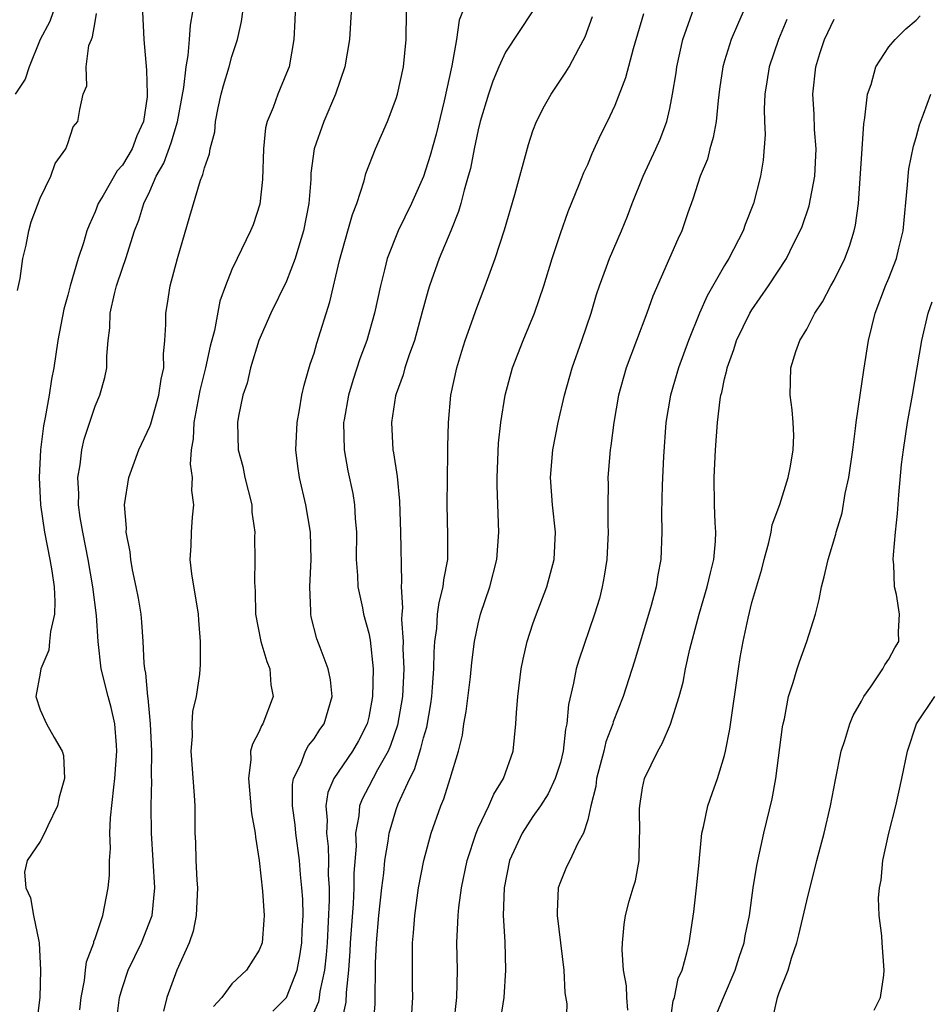
# Model space of a CAD drawing. Units: inches. Extents: x 2601000 to 2604000, y 1474072 to 1476000.
# Drawn here: x 2601605 to 2601672, y 1475733 to 1475804 of the extents above; entities that cross this region are included whole.
import ezdxf

# ---------------------------------------------------------------- set-up
doc = ezdxf.new("R2010")
doc.units = ezdxf.units.IN
doc.header["$MEASUREMENT"] = 0
doc.layers.add('LD26011473_2ft', color=219, linetype='Continuous')

msp = doc.modelspace()

# ---------------------------------------------------------------- linework, layer by layer
at = {"layer": 'LD26011473_2ft'}
for points, elevation in [([(2601607.949, 1475805), (2601607.695, 1475804.306), (2601607, 1475802.985), (2601606.177, 1475801), (2601605.899, 1475800.101), (2601605.171, 1475799)], 8894), ([(2601605.345, 1475784.655), (2601605.526, 1475785.526), (2601605.728, 1475787), (2601605.975, 1475787.975), (2601606.172, 1475789), (2601606.336, 1475789.664), (2601607, 1475791.389), (2601607.759, 1475793), (2601608.077, 1475793.923), (2601608.863, 1475795), (2601609, 1475795.385), (2601609.391, 1475796.609), (2601609.738, 1475797), (2601609.885, 1475797.885), (2601610.125, 1475799), (2601610.394, 1475799.606), (2601610.346, 1475801), (2601610.543, 1475802.543), (2601610.731, 1475803), (2601610.823, 1475803.177), (2601611, 1475804.293), (2601611.116, 1475804.884)], 8892), ([(2601614.468, 1475805), (2601614.562, 1475803), (2601614.75, 1475800.75), (2601614.817, 1475799), (2601614.8, 1475798.8), (2601614.534, 1475797), (2601614.059, 1475795.941), (2601613.701, 1475795), (2601613, 1475793.812), (2601612.616, 1475793.384), (2601611.588, 1475791.588), (2601611.234, 1475791), (2601611, 1475790.392), (2601610.565, 1475789.435), (2601610.403, 1475789), (2601610.146, 1475788.146), (2601609.767, 1475787), (2601609.182, 1475785), (2601609, 1475784.306), (2601608.708, 1475783.292), (2601608.281, 1475781), (2601607.994, 1475779), (2601607.829, 1475778.171), (2601607.651, 1475777), (2601607.362, 1475775.362), (2601607.231, 1475774.769), (2601607.003, 1475773), (2601606.913, 1475771), (2601607.019, 1475769), (2601607.308, 1475767), (2601607.695, 1475765), (2601607.839, 1475764.161), (2601608.011, 1475763), (2601608.068, 1475761.932), (2601608.041, 1475761), (2601607.738, 1475759.738), (2601607.667, 1475759), (2601607.628, 1475758.372), (2601607.038, 1475757), (2601607, 1475756.707), (2601606.682, 1475755), (2601607, 1475754.016), (2601607.446, 1475753), (2601608.016, 1475751.984), (2601608.605, 1475751), (2601608.691, 1475750.691), (2601608.76, 1475749), (2601608.37, 1475747.63), (2601608.247, 1475747), (2601607.544, 1475745.544), (2601607.309, 1475745), (2601607, 1475744.386), (2601606.036, 1475743), (2601605.85, 1475742.15), (2601605.93, 1475741), (2601606.286, 1475740.286), (2601606.504, 1475739), (2601606.88, 1475737.121), (2601606.923, 1475737), (2601607.015, 1475735), (2601606.971, 1475733), (2601606.734, 1475731.266)], 8890), ([(2601609.892, 1475732.108), (2601609.991, 1475733), (2601610.231, 1475734.23), (2601610.305, 1475735), (2601610.387, 1475735.613), (2601610.901, 1475737), (2601610.91, 1475737.09), (2601611, 1475737.315), (2601611.573, 1475739), (2601611.967, 1475741), (2601612.058, 1475741.942), (2601612.05, 1475743), (2601612.122, 1475743.878), (2601612.085, 1475745), (2601612.132, 1475746.132), (2601612.371, 1475748.371), (2601612.456, 1475749), (2601612.603, 1475751), (2601612.557, 1475751.443), (2601612.451, 1475753), (2601612.189, 1475754.189), (2601611.965, 1475755), (2601611.458, 1475757), (2601611.218, 1475759), (2601611.101, 1475760.899), (2601610.85, 1475763), (2601610.492, 1475765), (2601610.098, 1475767), (2601609.923, 1475768.077), (2601609.802, 1475769), (2601609.809, 1475769.809), (2601609.747, 1475771), (2601609.904, 1475771.904), (2601610.024, 1475773), (2601610.203, 1475773.797), (2601611, 1475776.197), (2601611.352, 1475777), (2601611.712, 1475778.288), (2601611.868, 1475779), (2601611.853, 1475779.853), (2601611.953, 1475781), (2601612.081, 1475781.919), (2601612.099, 1475783), (2601612.418, 1475784.418), (2601612.576, 1475785), (2601613, 1475786.289), (2601613.252, 1475787), (2601613.894, 1475789), (2601614.207, 1475789.793), (2601614.557, 1475791), (2601615, 1475791.919), (2601615.475, 1475793), (2601616.035, 1475793.965), (2601616.565, 1475795.435), (2601617.028, 1475796.972), (2601617.494, 1475799.494), (2601617.65, 1475801), (2601617.815, 1475801.816), (2601617.913, 1475803), (2601617.964, 1475804.036), (2601618.14, 1475805)], 8888), ([(2601612.468, 1475730.468), (2601612.798, 1475733), (2601612.832, 1475733.168), (2601613, 1475733.719), (2601613.426, 1475735), (2601614.385, 1475737), (2601615.135, 1475738.865), (2601615.171, 1475739), (2601615.368, 1475741), (2601615.115, 1475745), (2601615.107, 1475747), (2601615.148, 1475748.852), (2601615.135, 1475749.135), (2601615.14, 1475751), (2601615.047, 1475753), (2601614.872, 1475754.872), (2601614.847, 1475755), (2601614.707, 1475756.707), (2601614.641, 1475757), (2601614.586, 1475757.414), (2601614.525, 1475759), (2601614.43, 1475760.43), (2601614.361, 1475761), (2601614.164, 1475762.164), (2601614.014, 1475763), (2601613.745, 1475764.255), (2601613.61, 1475765), (2601613.566, 1475765.566), (2601613.277, 1475767), (2601613.292, 1475767.292), (2601613.151, 1475769), (2601613.459, 1475771), (2601614.195, 1475773), (2601615, 1475774.714), (2601615.078, 1475774.922), (2601615.669, 1475777), (2601615.834, 1475778.166), (2601616.014, 1475779), (2601615.997, 1475780.003), (2601616.109, 1475781), (2601616.179, 1475782.179), (2601616.16, 1475783), (2601616.289, 1475783.711), (2601616.485, 1475785), (2601617.036, 1475787), (2601617.914, 1475790.086), (2601618.713, 1475792.713), (2601618.822, 1475793), (2601618.883, 1475793.117), (2601619, 1475793.623), (2601619.366, 1475794.634), (2601619.406, 1475795), (2601619.746, 1475796.254), (2601619.813, 1475797), (2601620.005, 1475798.005), (2601620.219, 1475799), (2601620.374, 1475799.626), (2601620.793, 1475801), (2601621, 1475801.739), (2601621.414, 1475803), (2601621.706, 1475804.294), (2601621.802, 1475805)], 8886), ([(2601625.615, 1475805), (2601625.604, 1475804.396), (2601625.534, 1475803), (2601625.184, 1475801), (2601625, 1475800.52), (2601624.354, 1475799), (2601624.011, 1475798.011), (2601623.583, 1475797), (2601623.463, 1475796.538), (2601623.297, 1475795), (2601623.232, 1475792.768), (2601623.047, 1475790.953), (2601622.553, 1475789.447), (2601622.371, 1475789), (2601621.386, 1475787), (2601621, 1475786.184), (2601620.538, 1475785), (2601620.126, 1475783.874), (2601619.725, 1475781.725), (2601619.412, 1475780.588), (2601619.075, 1475779), (2601618.66, 1475777.34), (2601618.216, 1475775), (2601618.178, 1475773.822), (2601618.033, 1475773), (2601617.96, 1475771.96), (2601618.106, 1475771), (2601618.043, 1475770.043), (2601618.196, 1475769), (2601618.093, 1475768.093), (2601618.023, 1475767), (2601618.008, 1475766.008), (2601617.938, 1475765), (2601618.05, 1475763.95), (2601618.542, 1475761), (2601618.558, 1475760.558), (2601618.693, 1475759), (2601618.681, 1475757.319), (2601618.624, 1475756.624), (2601618.381, 1475755), (2601618.109, 1475753.891), (2601618.072, 1475753), (2601618.091, 1475752.091), (2601618.011, 1475751), (2601618.248, 1475747.752), (2601618.282, 1475747), (2601618.303, 1475745), (2601618.338, 1475744.338), (2601618.371, 1475743), (2601618.438, 1475741.562), (2601618.484, 1475741), (2601618.398, 1475739), (2601618.163, 1475737.837), (2601617.883, 1475737), (2601616.965, 1475735), (2601616.24, 1475733), (2601616.004, 1475731.996)], 8884), ([(2601629.719, 1475805), (2601629.588, 1475803), (2601629.249, 1475801), (2601628.572, 1475799), (2601627.706, 1475797), (2601627.007, 1475794.993), (2601626.777, 1475793.223), (2601626.757, 1475792.757), (2601626.623, 1475791), (2601626.24, 1475789), (2601625.894, 1475787.894), (2601625.633, 1475787), (2601625, 1475785.341), (2601623.856, 1475783), (2601622.974, 1475781), (2601622.363, 1475779), (2601622.106, 1475777.894), (2601621.803, 1475777), (2601621.48, 1475775.48), (2601621.401, 1475775), (2601621.465, 1475773), (2601621.795, 1475771.795), (2601621.952, 1475771), (2601622.446, 1475769), (2601622.468, 1475768.468), (2601622.675, 1475767), (2601622.659, 1475766.659), (2601622.686, 1475765), (2601622.657, 1475763.343), (2601622.67, 1475763), (2601622.701, 1475762.701), (2601622.735, 1475761), (2601623.118, 1475759), (2601623.554, 1475757.554), (2601623.776, 1475757), (2601623.854, 1475755.853), (2601624.022, 1475755), (2601623.266, 1475753), (2601623.158, 1475752.842), (2601623, 1475752.422), (2601622.5, 1475751.5), (2601622.371, 1475751), (2601622.384, 1475750.385), (2601622.201, 1475749), (2601622.442, 1475746.442), (2601622.696, 1475745), (2601622.714, 1475744.714), (2601623, 1475742.999), (2601623.239, 1475740.761), (2601623.357, 1475739), (2601623.341, 1475738.66), (2601623.201, 1475737), (2601623, 1475736.451), (2601622.07, 1475735), (2601621, 1475734.008), (2601620.256, 1475733), (2601619.655, 1475732.345)], 8882), ([(2601623.989, 1475732.011), (2601625, 1475733), (2601625.769, 1475735), (2601625.968, 1475736.032), (2601626.111, 1475737), (2601626.135, 1475737.865), (2601626.198, 1475739), (2601626.178, 1475740.179), (2601626.121, 1475741), (2601626.02, 1475741.98), (2601625.945, 1475743), (2601625.669, 1475745), (2601625.613, 1475745.613), (2601625.42, 1475747), (2601625.429, 1475748.571), (2601625.51, 1475749), (2601626.038, 1475750.038), (2601626.387, 1475751), (2601626.599, 1475751.401), (2601627, 1475751.906), (2601627.425, 1475752.575), (2601627.741, 1475753), (2601628.32, 1475755), (2601628.202, 1475756.201), (2601628.043, 1475757), (2601627.439, 1475758.561), (2601627.213, 1475759.213), (2601626.801, 1475760.801), (2601626.762, 1475761), (2601626.769, 1475761.231), (2601626.699, 1475763), (2601626.795, 1475765), (2601626.745, 1475767), (2601626.409, 1475769), (2601625.945, 1475771), (2601625.824, 1475771.825), (2601625.682, 1475773), (2601625.765, 1475775), (2601625.946, 1475775.946), (2601626.112, 1475777), (2601626.271, 1475777.729), (2601626.729, 1475779.271), (2601627, 1475780.063), (2601627.203, 1475780.797), (2601628.168, 1475783.832), (2601628.856, 1475786.856), (2601629.477, 1475789), (2601629.806, 1475790.195), (2601630.124, 1475791), (2601630.667, 1475792.666), (2601630.791, 1475793.209), (2601631.486, 1475795), (2601632.361, 1475797), (2601633, 1475798.682), (2601633.094, 1475799), (2601633.543, 1475801), (2601633.731, 1475803), (2601633.767, 1475805)], 8880), ([(2601637.854, 1475805), (2601637.608, 1475804.393), (2601637.41, 1475803), (2601637.075, 1475801.075), (2601636.509, 1475798.509), (2601635.915, 1475796.085), (2601635.492, 1475794.508), (2601635, 1475792.982), (2601634.134, 1475791), (2601633.159, 1475789), (2601632.355, 1475787), (2601632.158, 1475786.158), (2601631.85, 1475785), (2601631.428, 1475783), (2601630.848, 1475781), (2601630.346, 1475779.654), (2601629.854, 1475778.147), (2601629.516, 1475777), (2601629.198, 1475775.198), (2601629.165, 1475775), (2601629.199, 1475773), (2601629.482, 1475771.482), (2601629.829, 1475769.829), (2601629.968, 1475769), (2601630.016, 1475767.984), (2601630.104, 1475767), (2601630.088, 1475765), (2601630.175, 1475763.825), (2601630.199, 1475763), (2601630.541, 1475761.459), (2601630.625, 1475761), (2601631, 1475759.61), (2601631.106, 1475759.106), (2601631.315, 1475757), (2601631.279, 1475755), (2601631, 1475753.482), (2601630.887, 1475753), (2601630.242, 1475751.758), (2601629.811, 1475751), (2601628.444, 1475749), (2601628.012, 1475747.988), (2601627.859, 1475747), (2601627.955, 1475745.955), (2601627.908, 1475745), (2601628.025, 1475744.024), (2601628.057, 1475743), (2601628.046, 1475741.954), (2601628.099, 1475741), (2601628.111, 1475740.111), (2601627.953, 1475737), (2601627.892, 1475736.108), (2601627.759, 1475735), (2601627.432, 1475733.433), (2601627.388, 1475733), (2601627.327, 1475732.673), (2601626.711, 1475731.289)], 8878), ([(2601642.941, 1475805), (2601641, 1475802.06), (2601640.501, 1475801), (2601640.058, 1475799.942), (2601639.749, 1475799), (2601639.151, 1475797), (2601639, 1475796.39), (2601638.707, 1475795), (2601638.426, 1475793.574), (2601638.276, 1475793), (2601637.972, 1475791.972), (2601637.732, 1475791), (2601637.567, 1475790.433), (2601636.99, 1475789.01), (2601636.14, 1475787), (2601635.438, 1475785), (2601635.334, 1475784.666), (2601634.89, 1475783), (2601634.331, 1475781), (2601633.948, 1475779.948), (2601633.64, 1475779), (2601633.507, 1475778.493), (2601633, 1475777.111), (2601632.955, 1475776.955), (2601632.652, 1475775), (2601632.761, 1475773), (2601632.804, 1475772.804), (2601633.064, 1475771.064), (2601633.257, 1475769.256), (2601633.328, 1475767), (2601633.391, 1475763.391), (2601633.359, 1475763), (2601633.46, 1475761.46), (2601633.406, 1475761), (2601633.384, 1475760.616), (2601633.508, 1475759), (2601633.502, 1475758.498), (2601633.562, 1475757), (2601633.465, 1475755), (2601633.105, 1475752.895), (2601632.595, 1475751.405), (2601632.417, 1475751), (2601631.628, 1475749.628), (2601631, 1475748.407), (2601630.508, 1475747.492), (2601630.326, 1475747), (2601630.283, 1475746.283), (2601630.034, 1475745), (2601630.068, 1475744.067), (2601629.919, 1475742.081), (2601629.908, 1475741), (2601629.852, 1475739.852), (2601629.646, 1475737), (2601629.626, 1475736.374), (2601629.518, 1475735), (2601629.358, 1475733.358), (2601629.332, 1475732.668), (2601628.968, 1475731.032)], 8876), ([(2601634.143, 1475731.857), (2601634.214, 1475733), (2601634.199, 1475733.801), (2601634.195, 1475736.195), (2601634.208, 1475737), (2601634.276, 1475737.724), (2601634.361, 1475739), (2601634.644, 1475741), (2601635.023, 1475743), (2601635.56, 1475745), (2601636.261, 1475747), (2601636.48, 1475747.52), (2601636.955, 1475749), (2601637.557, 1475751), (2601637.841, 1475752.159), (2601637.953, 1475753), (2601638.113, 1475753.887), (2601638.425, 1475756.426), (2601638.535, 1475757.465), (2601638.738, 1475759), (2601639, 1475760.31), (2601639.165, 1475761), (2601639.842, 1475763), (2601640.369, 1475765), (2601640.517, 1475767), (2601640.387, 1475770.387), (2601640.388, 1475771), (2601640.49, 1475773.51), (2601640.653, 1475775), (2601640.964, 1475777), (2601641.508, 1475779), (2601642.284, 1475781), (2601643.106, 1475783), (2601643.794, 1475785), (2601644.407, 1475787), (2601645, 1475788.827), (2601645.572, 1475790.428), (2601646.385, 1475792.385), (2601646.724, 1475793.276), (2601647, 1475793.868), (2601647.334, 1475794.666), (2601647.956, 1475796.044), (2601648.434, 1475797), (2601649, 1475798.194), (2601649.783, 1475800.217), (2601650.342, 1475802.342), (2601651.103, 1475804.897)], 8872), ([(2601637.208, 1475731), (2601637.424, 1475733), (2601637.477, 1475735), (2601637.448, 1475737), (2601637.519, 1475738.481), (2601637.526, 1475739), (2601637.586, 1475739.586), (2601637.78, 1475741), (2601638.199, 1475743), (2601638.846, 1475745), (2601639, 1475745.359), (2601639.784, 1475747), (2601640.148, 1475747.852), (2601640.851, 1475749), (2601641.541, 1475751), (2601641.757, 1475753), (2601641.787, 1475753.786), (2601641.889, 1475755), (2601642.142, 1475757), (2601642.273, 1475757.727), (2601642.568, 1475759), (2601643, 1475760.309), (2601643.177, 1475760.823), (2601644.024, 1475763), (2601644.537, 1475765), (2601644.644, 1475767), (2601644.438, 1475769), (2601644.279, 1475771), (2601644.445, 1475773), (2601644.851, 1475775), (2601645.301, 1475777), (2601645.86, 1475779), (2601646.581, 1475781), (2601647.258, 1475783), (2601647.648, 1475784.352), (2601647.86, 1475785), (2601648.381, 1475786.381), (2601648.596, 1475787), (2601649.466, 1475789), (2601649.914, 1475790.086), (2601650.256, 1475791), (2601651.056, 1475793), (2601651.985, 1475795), (2601652.289, 1475795.711), (2601652.785, 1475797), (2601653, 1475797.946), (2601653.203, 1475799), (2601653.452, 1475800.548), (2601653.506, 1475801), (2601653.961, 1475803), (2601654.742, 1475805.258)], 8870), ([(2601658.353, 1475805), (2601657.933, 1475804.067), (2601657.494, 1475803), (2601657, 1475801.428), (2601656.875, 1475801), (2601656.637, 1475799.363), (2601656.533, 1475798.533), (2601656.385, 1475797), (2601656.177, 1475795.823), (2601655.929, 1475795), (2601655.743, 1475794.257), (2601655.225, 1475793), (2601654.685, 1475791.315), (2601654.321, 1475790.321), (2601653.87, 1475789), (2601653.591, 1475788.408), (2601651.759, 1475784.241), (2601651.317, 1475783), (2601649.816, 1475779), (2601649.238, 1475777), (2601648.899, 1475775), (2601648.693, 1475773.307), (2601648.642, 1475773), (2601648.467, 1475771), (2601648.489, 1475770.49), (2601648.465, 1475769), (2601648.465, 1475767.535), (2601648.493, 1475767), (2601648.387, 1475765), (2601648.212, 1475763.788), (2601648.061, 1475763), (2601647.851, 1475762.149), (2601647.501, 1475761), (2601646.346, 1475757.654), (2601646.154, 1475757), (2601645.972, 1475755.972), (2601645.589, 1475754.411), (2601645.485, 1475753), (2601645.388, 1475752.612), (2601645.215, 1475751), (2601645, 1475750.176), (2601644.633, 1475749), (2601644.113, 1475747.887), (2601643.55, 1475747), (2601643, 1475746.213), (2601642.206, 1475745), (2601641.295, 1475743), (2601640.893, 1475741), (2601640.83, 1475739), (2601640.936, 1475737.064), (2601641, 1475735), (2601640.87, 1475733), (2601640.243, 1475729)], 8868), ([(2601631.337, 1475731), (2601631.467, 1475732.533), (2601631.501, 1475735.501), (2601631.566, 1475737), (2601631.735, 1475739), (2601631.951, 1475741), (2601632.095, 1475742.095), (2601632.181, 1475743), (2601632.426, 1475744.426), (2601632.484, 1475745), (2601633, 1475746.744), (2601633.143, 1475747.143), (2601633.997, 1475749), (2601634.343, 1475749.657), (2601634.816, 1475751.184), (2601635, 1475751.962), (2601635.242, 1475752.758), (2601635.536, 1475754.464), (2601635.606, 1475755), (2601635.666, 1475755.666), (2601635.757, 1475757), (2601635.773, 1475758.227), (2601635.83, 1475759), (2601635.967, 1475759.967), (2601636.03, 1475761), (2601636.141, 1475761.859), (2601636.443, 1475763), (2601636.486, 1475763.514), (2601636.772, 1475765), (2601636.789, 1475766.789), (2601636.725, 1475769), (2601636.785, 1475772.785), (2601636.773, 1475773.227), (2601636.819, 1475775), (2601637.009, 1475777), (2601637.426, 1475779), (2601637.791, 1475780.209), (2601638.046, 1475781), (2601638.634, 1475782.634), (2601638.817, 1475783.183), (2601639.512, 1475785), (2601640.243, 1475787), (2601640.921, 1475789.079), (2601641.667, 1475791.666), (2601642.671, 1475795.329), (2601643, 1475796.313), (2601643.264, 1475797), (2601643.844, 1475798.155), (2601644.327, 1475799), (2601645.405, 1475800.595), (2601645.639, 1475801), (2601646.34, 1475802.34), (2601646.807, 1475803.193), (2601647.338, 1475804.663)], 8874), ([(2601661.539, 1475804.461), (2601660.947, 1475803), (2601660.263, 1475801), (2601660.098, 1475799.902), (2601659.938, 1475799), (2601659.89, 1475797.89), (2601659.911, 1475797), (2601659.957, 1475796.043), (2601659.817, 1475794.183), (2601659.615, 1475793), (2601659.109, 1475791), (2601658.515, 1475789.485), (2601658.354, 1475789), (2601657.311, 1475787), (2601657, 1475786.487), (2601655.731, 1475784.269), (2601655.175, 1475783), (2601654.358, 1475781), (2601653.633, 1475779), (2601653.055, 1475777), (2601652.719, 1475775), (2601652.526, 1475772.526), (2601652.429, 1475770.429), (2601652.394, 1475768.394), (2601652.417, 1475767), (2601652.344, 1475765), (2601652.124, 1475763.876), (2601651.997, 1475763), (2601651.634, 1475761.634), (2601650.423, 1475757.576), (2601649.597, 1475755), (2601648.865, 1475753.135), (2601648.836, 1475753), (2601648.332, 1475751.668), (2601648.177, 1475751), (2601647.648, 1475749), (2601647.584, 1475748.416), (2601647.219, 1475747), (2601647, 1475745.981), (2601646.695, 1475745), (2601646.279, 1475744.279), (2601645.685, 1475743), (2601645.457, 1475742.543), (2601645, 1475741.457), (2601644.848, 1475741), (2601644.765, 1475739.235), (2601644.773, 1475739), (2601645.264, 1475735), (2601645.339, 1475733.34), (2601645.474, 1475732.526), (2601645.435, 1475731)], 8866), ([(2601649.925, 1475732.075), (2601649.87, 1475733), (2601649.846, 1475733.846), (2601649.624, 1475735), (2601649.515, 1475736.485), (2601649.542, 1475737), (2601649.668, 1475738.332), (2601649.765, 1475739), (2601650.033, 1475740.033), (2601650.318, 1475741), (2601650.486, 1475741.514), (2601650.756, 1475743), (2601650.794, 1475744.793), (2601650.817, 1475745), (2601650.795, 1475746.795), (2601650.8, 1475747), (2601650.824, 1475747.176), (2601651, 1475748.309), (2601651.144, 1475749), (2601652.121, 1475751), (2601652.446, 1475751.554), (2601653.043, 1475752.957), (2601653.683, 1475755), (2601653.964, 1475756.035), (2601654.142, 1475757), (2601654.458, 1475758.457), (2601655.144, 1475761), (2601655.738, 1475763), (2601655.964, 1475764.036), (2601656.212, 1475765), (2601656.331, 1475766.331), (2601656.363, 1475767), (2601656.321, 1475767.679), (2601656.27, 1475769), (2601656.233, 1475771), (2601656.336, 1475773), (2601656.49, 1475775), (2601656.682, 1475776.681), (2601656.733, 1475777), (2601656.792, 1475777.209), (2601657, 1475778.209), (2601657.161, 1475778.839), (2601657.18, 1475779), (2601657.669, 1475780.331), (2601657.876, 1475781), (2601658.85, 1475783), (2601659, 1475783.249), (2601660.211, 1475785), (2601661.525, 1475787), (2601662.023, 1475788.023), (2601662.527, 1475789), (2601662.661, 1475789.339), (2601663.171, 1475790.829), (2601663.6, 1475793), (2601663.693, 1475795), (2601663.576, 1475796.424), (2601663.541, 1475797.541), (2601663.449, 1475799), (2601663.679, 1475801), (2601663.971, 1475801.971), (2601664.296, 1475803), (2601665, 1475804.48)], 8864), ([(2601653.001, 1475731), (2601653.255, 1475732.745), (2601653.347, 1475733), (2601653.62, 1475734.38), (2601653.893, 1475735), (2601654.251, 1475736.251), (2601654.403, 1475737), (2601654.75, 1475739.25), (2601654.955, 1475741), (2601655.132, 1475742.868), (2601655.18, 1475743.181), (2601655.341, 1475745), (2601655.461, 1475745.461), (2601655.771, 1475747), (2601656.105, 1475747.895), (2601656.476, 1475749), (2601657, 1475750.689), (2601657.076, 1475751), (2601657.389, 1475752.611), (2601658.013, 1475757), (2601658.15, 1475757.85), (2601658.36, 1475759), (2601658.722, 1475760.722), (2601659, 1475761.847), (2601659.711, 1475764.289), (2601659.891, 1475765), (2601660.24, 1475766.24), (2601660.403, 1475767), (2601660.467, 1475767.533), (2601661.028, 1475769.028), (2601661.65, 1475771), (2601661.827, 1475771.827), (2601662.019, 1475773), (2601662.049, 1475774.049), (2601662.008, 1475775), (2601661.94, 1475775.94), (2601661.79, 1475777), (2601661.833, 1475779), (2601662.197, 1475780.197), (2601662.501, 1475781), (2601663, 1475781.829), (2601663.595, 1475783), (2601664.167, 1475783.833), (2601664.773, 1475785), (2601665, 1475785.405), (2601665.787, 1475787), (2601666.118, 1475787.882), (2601666.475, 1475789), (2601666.574, 1475789.426), (2601666.777, 1475791), (2601667.169, 1475796.831), (2601667.258, 1475797.259), (2601667.441, 1475799), (2601667.704, 1475799.704), (2601668.059, 1475801), (2601669, 1475802.446), (2601669.454, 1475803), (2601670.242, 1475803.758), (2601671, 1475804.397), (2601671.291, 1475804.709)], 8862), ([(2601656.35, 1475731.65), (2601656.91, 1475733), (2601657.774, 1475735), (2601658.062, 1475735.938), (2601658.426, 1475737), (2601658.504, 1475737.496), (2601658.818, 1475739), (2601659.088, 1475741), (2601659.353, 1475742.647), (2601659.876, 1475745), (2601660.475, 1475747.525), (2601660.742, 1475749), (2601661.233, 1475752.766), (2601661.275, 1475753), (2601661.368, 1475753.368), (2601661.682, 1475755), (2601662.02, 1475756.019), (2601662.301, 1475757), (2601662.472, 1475757.528), (2601663.003, 1475759), (2601663.634, 1475761), (2601663.916, 1475762.084), (2601664.071, 1475763), (2601664.277, 1475763.722), (2601664.559, 1475765), (2601665.139, 1475766.861), (2601665.165, 1475767), (2601665.591, 1475768.409), (2601665.822, 1475769.822), (2601666.079, 1475771), (2601666.364, 1475773), (2601666.579, 1475774.579), (2601666.619, 1475775), (2601666.899, 1475777), (2601667.168, 1475778.833), (2601667.518, 1475781), (2601668.006, 1475783), (2601668.767, 1475785), (2601669, 1475785.551), (2601669.574, 1475787), (2601669.733, 1475787.734), (2601670.06, 1475789), (2601670.371, 1475792.371), (2601670.408, 1475793), (2601670.467, 1475793.533), (2601670.805, 1475795.195), (2601671, 1475795.835), (2601671.232, 1475796.768), (2601671.547, 1475797.547), (2601672.061, 1475799)], 8860), ([(2601660.519, 1475731.481), (2601660.874, 1475733), (2601661, 1475733.366), (2601661.649, 1475735), (2601661.884, 1475735.884), (2601662.284, 1475737), (2601662.434, 1475737.566), (2601663, 1475740.065), (2601663.742, 1475743), (2601664.27, 1475745), (2601664.744, 1475747), (2601665.095, 1475748.905), (2601665.511, 1475751), (2601665.783, 1475751.784), (2601666.157, 1475753), (2601666.401, 1475753.599), (2601667, 1475754.641), (2601667.188, 1475755), (2601667.688, 1475755.688), (2601668.566, 1475757), (2601668.707, 1475757.293), (2601669, 1475757.72), (2601669.452, 1475758.548), (2601669.723, 1475759), (2601669.708, 1475759.708), (2601669.789, 1475761), (2601669.562, 1475762.438), (2601669.425, 1475763), (2601669.367, 1475764.633), (2601669.329, 1475765), (2601669.347, 1475765.347), (2601669.494, 1475767), (2601669.637, 1475768.363), (2601669.723, 1475769.723), (2601669.932, 1475771.932), (2601670.064, 1475773), (2601670.373, 1475775), (2601670.737, 1475777), (2601671.416, 1475781), (2601671.882, 1475783), (2601672.178, 1475783.822)], 8858), ([(2601667.922, 1475732.078), (2601668.393, 1475733), (2601668.636, 1475734.636), (2601668.669, 1475735), (2601668.506, 1475737), (2601668.484, 1475737.516), (2601668.302, 1475739), (2601668.245, 1475740.245), (2601668.312, 1475741), (2601668.436, 1475741.564), (2601668.561, 1475743), (2601668.997, 1475744.996), (2601669.516, 1475747), (2601669.958, 1475749), (2601670.358, 1475751), (2601671.019, 1475753), (2601672.361, 1475755)], 8856)]:
    msp.add_lwpolyline(points, dxfattribs=dict(at, elevation=elevation))

doc.saveas('drawing.dxf')
